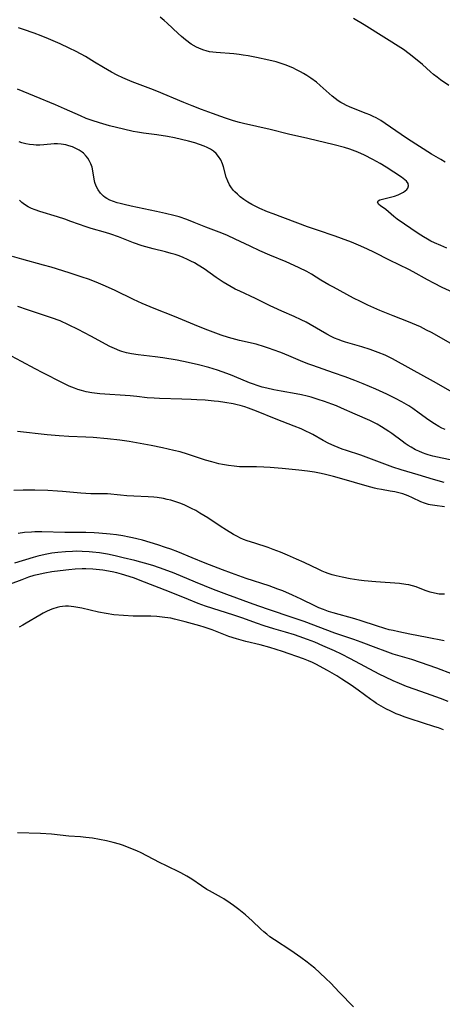
# Model space of a CAD drawing. Units: inches. Extents: x 2064897 to 2070225, y 227523 to 233021.
# Drawn here: x 2066101 to 2066175, y 229829 to 230002 of the extents above; entities that cross this region are included whole.
import ezdxf

# ---------------------------------------------------------------- set-up
doc = ezdxf.new("R2010")
doc.units = ezdxf.units.IN
doc.header["$MEASUREMENT"] = 0
doc.layers.add('c_07_T13S_R19E', color=176, linetype='Continuous')

msp = doc.modelspace()

# ---------------------------------------------------------------- linework, layer by layer
at = {"layer": 'c_07_T13S_R19E'}
for points in [[(2066175.63, 229976.94, 932), (2066174.85, 229977.38, 932), (2066173.23, 229978.34, 932), (2066171.1, 229979.68, 932), (2066169, 229981.05, 932), (2066167.87, 229981.81, 932), (2066165.08, 229983.75, 932), (2066164.3, 229984.25, 932), (2066163.49, 229984.71, 932), (2066162.97, 229984.97, 932), (2066162.34, 229985.25, 932), (2066161.7, 229985.51, 932), (2066159.47, 229986.37, 932), (2066158.76, 229986.66, 932), (2066158.24, 229986.9, 932), (2066157.73, 229987.16, 932), (2066157.26, 229987.43, 932), (2066156.81, 229987.73, 932), (2066156.27, 229988.12, 932), (2066155.76, 229988.53, 932), (2066153.65, 229990.43, 932), (2066152.97, 229990.99, 932), (2066151.99, 229991.71, 932), (2066151.26, 229992.19, 932), (2066150.7, 229992.53, 932), (2066150.14, 229992.84, 932), (2066149.48, 229993.18, 932), (2066148.81, 229993.5, 932), (2066148.32, 229993.71, 932), (2066147.65, 229993.98, 932), (2066146.77, 229994.28, 932), (2066145.87, 229994.55, 932), (2066144.61, 229994.88, 932), (2066142.43, 229995.35, 932), (2066140.97, 229995.62, 932), (2066140.07, 229995.77, 932), (2066139.36, 229995.86, 932), (2066138.43, 229995.96, 932), (2066135.36, 229996.19, 932), (2066134.76, 229996.26, 932), (2066134.17, 229996.35, 932), (2066133.58, 229996.49, 932), (2066133.14, 229996.62, 932), (2066132.7, 229996.78, 932), (2066131.86, 229997.16, 932), (2066130.96, 229997.69, 932), (2066129.96, 229998.44, 932), (2066129.26, 229999.04, 932), (2066128.65, 229999.59, 932), (2066126.74, 230001.37, 932), (2066126.17, 230001.87, 932), (2066125.47, 230002.43, 932)], [(2066176.27, 229990.41, 934), (2066174.79, 229991.42, 934), (2066174.17, 229991.88, 934), (2066173.57, 229992.36, 934), (2066173, 229992.84, 934), (2066171.59, 229994.09, 934), (2066170.38, 229995.12, 934), (2066169.25, 229996.01, 934), (2066168.26, 229996.72, 934), (2066161.36, 230001.1, 934), (2066159.49, 230002.22, 934)], [(2066175.91, 229961.79, 930), (2066174.82, 229962.23, 930), (2066173.75, 229962.7, 930), (2066173.11, 229963.02, 930), (2066172.47, 229963.35, 930), (2066171.77, 229963.76, 930), (2066170.84, 229964.36, 930), (2066167.19, 229966.91, 930), (2066166.57, 229967.38, 930), (2066165.16, 229968.58, 930), (2066164.25, 229969.22, 930), (2066163.94, 229969.48, 930), (2066163.7, 229969.86, 930), (2066163.85, 229970.12, 930), (2066164.14, 229970.27, 930), (2066164.56, 229970.41, 930), (2066166.24, 229970.81, 930), (2066166.71, 229970.95, 930), (2066167.35, 229971.19, 930), (2066167.95, 229971.47, 930), (2066168.29, 229971.66, 930), (2066168.59, 229971.87, 930), (2066168.85, 229972.1, 930), (2066169.05, 229972.35, 930), (2066169.17, 229972.76, 930), (2066169.09, 229973.18, 930), (2066168.81, 229973.55, 930), (2066168.23, 229974.06, 930), (2066167.92, 229974.29, 930), (2066166.6, 229975.17, 930), (2066165.25, 229976.04, 930), (2066164.15, 229976.7, 930), (2066162.89, 229977.39, 930), (2066161.4, 229978.15, 930), (2066160.24, 229978.68, 930), (2066159.78, 229978.86, 930), (2066158.86, 229979.19, 930), (2066157.92, 229979.48, 930), (2066156.08, 229979.96, 930), (2066151.43, 229981.07, 930), (2066148.05, 229981.85, 930), (2066144.82, 229982.65, 930), (2066140.14, 229983.75, 930), (2066139.46, 229983.92, 930), (2066138.4, 229984.22, 930), (2066137, 229984.66, 930), (2066136.15, 229984.94, 930), (2066134.7, 229985.46, 930), (2066132.78, 229986.17, 930), (2066131.11, 229986.82, 930), (2066129.64, 229987.41, 930), (2066124.89, 229989.4, 930), (2066123.82, 229989.82, 930), (2066120.58, 229991.06, 930), (2066118.93, 229991.75, 930), (2066117.93, 229992.22, 930), (2066116.9, 229992.75, 930), (2066116.2, 229993.14, 930), (2066115.51, 229993.56, 930), (2066113.93, 229994.54, 930), (2066112.34, 229995.5, 930), (2066110.74, 229996.38, 930), (2066109.51, 229996.99, 930), (2066107.9, 229997.73, 930), (2066105.83, 229998.62, 930), (2066104.57, 229999.14, 930), (2066103.34, 229999.6, 930), (2066101.43, 230000.25, 930), (2066100.6, 230000.55, 930)], [(2066177.76, 229953.61, 928), (2066175.08, 229954.88, 928), (2066173.61, 229955.61, 928), (2066172.48, 229956.21, 928), (2066170, 229957.6, 928), (2066169.22, 229958.01, 928), (2066165.81, 229959.66, 928), (2066163.16, 229961.02, 928), (2066161.85, 229961.65, 928), (2066160.37, 229962.31, 928), (2066159.15, 229962.82, 928), (2066157.39, 229963.49, 928), (2066156.28, 229963.89, 928), (2066153.17, 229964.94, 928), (2066151.4, 229965.56, 928), (2066145.35, 229967.8, 928), (2066144.35, 229968.19, 928), (2066143.03, 229968.76, 928), (2066142.44, 229969.04, 928), (2066141.63, 229969.47, 928), (2066140.89, 229969.9, 928), (2066140.2, 229970.37, 928), (2066139.58, 229970.84, 928), (2066139.08, 229971.26, 928), (2066138.62, 229971.7, 928), (2066138.38, 229971.95, 928), (2066138.01, 229972.42, 928), (2066137.68, 229972.91, 928), (2066137.36, 229973.55, 928), (2066137.11, 229974.28, 928), (2066136.64, 229976.08, 928), (2066136.45, 229976.64, 928), (2066136.13, 229977.31, 928), (2066135.74, 229977.93, 928), (2066135.32, 229978.42, 928), (2066134.85, 229978.83, 928), (2066134.32, 229979.18, 928), (2066133.74, 229979.49, 928), (2066133.25, 229979.72, 928), (2066132.4, 229980.05, 928), (2066131.56, 229980.32, 928), (2066130.45, 229980.64, 928), (2066129.25, 229980.93, 928), (2066128, 229981.2, 928), (2066126.77, 229981.42, 928), (2066124.87, 229981.71, 928), (2066122.53, 229982.03, 928), (2066121.5, 229982.19, 928), (2066120.74, 229982.34, 928), (2066119.01, 229982.74, 928), (2066116.58, 229983.34, 928), (2066114.83, 229983.83, 928), (2066113.5, 229984.26, 928), (2066112.49, 229984.62, 928), (2066111.45, 229985.05, 928), (2066108.64, 229986.31, 928), (2066107.07, 229987, 928), (2066103.38, 229988.55, 928), (2066100.41, 229989.74, 928)], [(2066178.96, 229943.68, 926), (2066174.54, 229946.17, 926), (2066173.2, 229946.92, 926), (2066172.32, 229947.38, 926), (2066171.24, 229947.91, 926), (2066169.88, 229948.52, 926), (2066169.14, 229948.82, 926), (2066166.45, 229949.88, 926), (2066164.12, 229950.84, 926), (2066162.02, 229951.75, 926), (2066160.7, 229952.37, 926), (2066159.46, 229953.01, 926), (2066155.94, 229954.9, 926), (2066155.16, 229955.33, 926), (2066153.73, 229956.18, 926), (2066152.1, 229957.18, 926), (2066151.26, 229957.67, 926), (2066149.94, 229958.35, 926), (2066149.07, 229958.76, 926), (2066147.66, 229959.37, 926), (2066144.75, 229960.57, 926), (2066143.01, 229961.31, 926), (2066141.3, 229962.11, 926), (2066138.67, 229963.38, 926), (2066137.31, 229964, 926), (2066136.35, 229964.4, 926), (2066133.49, 229965.49, 926), (2066131.45, 229966.32, 926), (2066130.17, 229966.82, 926), (2066128.81, 229967.28, 926), (2066127.88, 229967.55, 926), (2066126.44, 229967.91, 926), (2066124.86, 229968.25, 926), (2066120.4, 229969.15, 926), (2066119.13, 229969.44, 926), (2066118.43, 229969.62, 926), (2066117.95, 229969.76, 926), (2066117.29, 229969.99, 926), (2066116.66, 229970.24, 926), (2066116.08, 229970.54, 926), (2066115.82, 229970.71, 926), (2066115.5, 229970.94, 926), (2066114.99, 229971.45, 926), (2066114.56, 229972.03, 926), (2066114.22, 229972.68, 926), (2066113.99, 229973.34, 926), (2066113.86, 229973.91, 926), (2066113.64, 229975.41, 926), (2066113.5, 229976.04, 926), (2066113.3, 229976.64, 926), (2066113.02, 229977.21, 926), (2066112.77, 229977.61, 926), (2066112.48, 229977.99, 926), (2066112, 229978.49, 926), (2066111.76, 229978.68, 926), (2066111.22, 229979.04, 926), (2066110.65, 229979.34, 926), (2066110.04, 229979.59, 926), (2066109.45, 229979.78, 926), (2066108.87, 229979.94, 926), (2066108.05, 229980.09, 926), (2066107.43, 229980.15, 926), (2066106.82, 229980.15, 926), (2066105, 229979.96, 926), (2066104.34, 229979.92, 926), (2066103.67, 229979.92, 926), (2066103.2, 229979.94, 926), (2066102.52, 229980.02, 926), (2066101.84, 229980.14, 926), (2066101.18, 229980.32, 926), (2066100.68, 229980.5, 926)], [(2066176.56, 229936.64, 924), (2066173.58, 229938.33, 924), (2066169.65, 229940.46, 924), (2066166.35, 229942.28, 924), (2066165.04, 229942.93, 924), (2066163.82, 229943.45, 924), (2066162.39, 229943.97, 924), (2066160.97, 229944.42, 924), (2066158.1, 229945.26, 924), (2066157.53, 229945.44, 924), (2066156.78, 229945.72, 924), (2066156.17, 229945.97, 924), (2066155.57, 229946.25, 924), (2066154.77, 229946.66, 924), (2066151.87, 229948.37, 924), (2066151.14, 229948.77, 924), (2066150.29, 229949.2, 924), (2066149.07, 229949.76, 924), (2066146.9, 229950.7, 924), (2066145.5, 229951.33, 924), (2066144.83, 229951.66, 924), (2066142.26, 229952.95, 924), (2066139.49, 229954.19, 924), (2066138.67, 229954.58, 924), (2066137.95, 229954.97, 924), (2066137.25, 229955.37, 924), (2066136.55, 229955.79, 924), (2066135.32, 229956.62, 924), (2066133.23, 229958.12, 924), (2066132.17, 229958.8, 924), (2066131.51, 229959.18, 924), (2066130.9, 229959.51, 924), (2066130.27, 229959.81, 924), (2066129.51, 229960.14, 924), (2066128.82, 229960.41, 924), (2066128.12, 229960.65, 924), (2066127.42, 229960.86, 924), (2066126.42, 229961.13, 924), (2066124.26, 229961.64, 924), (2066122.94, 229962.01, 924), (2066122.29, 229962.22, 924), (2066120.82, 229962.73, 924), (2066118.13, 229963.78, 924), (2066116.83, 229964.24, 924), (2066115.9, 229964.53, 924), (2066113.34, 229965.25, 924), (2066112.47, 229965.52, 924), (2066111.11, 229965.99, 924), (2066109.8, 229966.48, 924), (2066108.69, 229966.88, 924), (2066107.42, 229967.29, 924), (2066104.31, 229968.22, 924), (2066103.51, 229968.51, 924), (2066102.88, 229968.77, 924), (2066102.28, 229969.06, 924), (2066101.6, 229969.47, 924), (2066101.14, 229969.83, 924), (2066100.72, 229970.25, 924)], [(2066175.58, 229929.87, 922), (2066175.03, 229930.13, 922), (2066174.49, 229930.41, 922), (2066173.72, 229930.87, 922), (2066172.73, 229931.54, 922), (2066171.04, 229932.76, 922), (2066169.9, 229933.55, 922), (2066169.19, 229934.01, 922), (2066167.97, 229934.72, 922), (2066166.87, 229935.31, 922), (2066165.35, 229936.06, 922), (2066163.41, 229936.94, 922), (2066161.16, 229937.89, 922), (2066159.73, 229938.47, 922), (2066158.01, 229939.13, 922), (2066155.96, 229939.87, 922), (2066152.31, 229941.14, 922), (2066151.48, 229941.45, 922), (2066150.14, 229941.98, 922), (2066148.09, 229942.83, 922), (2066146.7, 229943.4, 922), (2066145.38, 229943.9, 922), (2066144.69, 229944.14, 922), (2066143.81, 229944.43, 922), (2066142.35, 229944.86, 922), (2066139.45, 229945.55, 922), (2066138.81, 229945.71, 922), (2066137.51, 229946.08, 922), (2066136.22, 229946.5, 922), (2066135.29, 229946.82, 922), (2066133.89, 229947.34, 922), (2066132.23, 229948, 922), (2066128.01, 229949.73, 922), (2066124.42, 229951.17, 922), (2066122.29, 229952.06, 922), (2066120.8, 229952.74, 922), (2066117.59, 229954.32, 922), (2066115.89, 229955.1, 922), (2066114.22, 229955.81, 922), (2066112.91, 229956.31, 922), (2066111.77, 229956.7, 922), (2066109.46, 229957.42, 922), (2066106.33, 229958.43, 922), (2066104.97, 229958.82, 922), (2066101.15, 229959.84, 922), (2066099.5, 229960.32, 922)], [(2066178.39, 229924.1, 920), (2066174.27, 229924.99, 920), (2066173.45, 229925.19, 920), (2066172.64, 229925.42, 920), (2066172.24, 229925.55, 920), (2066171.62, 229925.78, 920), (2066171, 229926.03, 920), (2066170.41, 229926.32, 920), (2066169.63, 229926.74, 920), (2066169.1, 229927.06, 920), (2066168.59, 229927.41, 920), (2066168.05, 229927.8, 920), (2066166.22, 229929.17, 920), (2066165.71, 229929.53, 920), (2066164.43, 229930.36, 920), (2066163.66, 229930.81, 920), (2066162.94, 229931.17, 920), (2066162.33, 229931.45, 920), (2066159.76, 229932.57, 920), (2066157.37, 229933.65, 920), (2066156.47, 229934.03, 920), (2066155.69, 229934.34, 920), (2066154.41, 229934.8, 920), (2066153.29, 229935.17, 920), (2066152.05, 229935.54, 920), (2066151.36, 229935.72, 920), (2066150.34, 229935.95, 920), (2066149.41, 229936.13, 920), (2066146.79, 229936.61, 920), (2066145.45, 229936.87, 920), (2066144.27, 229937.13, 920), (2066143.42, 229937.35, 920), (2066142.57, 229937.6, 920), (2066141.87, 229937.85, 920), (2066141.21, 229938.1, 920), (2066138.55, 229939.21, 920), (2066137.84, 229939.49, 920), (2066136.41, 229940.01, 920), (2066135.54, 229940.3, 920), (2066134.05, 229940.76, 920), (2066132.24, 229941.25, 920), (2066130.38, 229941.68, 920), (2066128.45, 229942.06, 920), (2066125.94, 229942.48, 920), (2066124.61, 229942.68, 920), (2066121.63, 229943.03, 920), (2066120.42, 229943.21, 920), (2066119.58, 229943.37, 920), (2066118.76, 229943.59, 920), (2066118.39, 229943.71, 920), (2066117.44, 229944.1, 920), (2066116.63, 229944.5, 920), (2066113.31, 229946.3, 920), (2066111.05, 229947.48, 920), (2066109.35, 229948.32, 920), (2066107.88, 229948.97, 920), (2066106.36, 229949.55, 920), (2066102.16, 229950.94, 920), (2066100.47, 229951.54, 920)], [(2066175.45, 229920.55, 918), (2066173.58, 229921.07, 918), (2066170.87, 229921.87, 918), (2066167.85, 229922.8, 918), (2066166.43, 229923.26, 918), (2066164.97, 229923.77, 918), (2066160.76, 229925.33, 918), (2066158.26, 229926.15, 918), (2066157.5, 229926.42, 918), (2066156.8, 229926.69, 918), (2066156.1, 229926.99, 918), (2066155.17, 229927.42, 918), (2066154.13, 229927.96, 918), (2066152.31, 229928.98, 918), (2066151.77, 229929.26, 918), (2066151.24, 229929.53, 918), (2066150.29, 229929.96, 918), (2066149.05, 229930.46, 918), (2066145.87, 229931.71, 918), (2066142.42, 229933.12, 918), (2066141.03, 229933.64, 918), (2066140.37, 229933.86, 918), (2066139.54, 229934.1, 918), (2066139.02, 229934.23, 918), (2066138.3, 229934.38, 918), (2066136.86, 229934.62, 918), (2066135.74, 229934.77, 918), (2066134.96, 229934.86, 918), (2066133.41, 229935.01, 918), (2066131.95, 229935.11, 918), (2066130.92, 229935.16, 918), (2066129.29, 229935.22, 918), (2066125.39, 229935.31, 918), (2066124.44, 229935.36, 918), (2066123.19, 229935.47, 918), (2066121.37, 229935.68, 918), (2066120.19, 229935.79, 918), (2066114.9, 229936.17, 918), (2066113.48, 229936.33, 918), (2066112.49, 229936.51, 918), (2066111.66, 229936.71, 918), (2066111.02, 229936.91, 918), (2066110.39, 229937.14, 918), (2066109.47, 229937.52, 918), (2066108.29, 229938.08, 918), (2066104.86, 229939.82, 918), (2066103.48, 229940.55, 918), (2066101.07, 229941.86, 918), (2066099.35, 229942.76, 918)], [(2066175.49, 229916.25, 916), (2066173.81, 229916.47, 916), (2066172.96, 229916.62, 916), (2066172.67, 229916.69, 916), (2066171.99, 229916.9, 916), (2066171.3, 229917.17, 916), (2066169.86, 229917.86, 916), (2066169.07, 229918.22, 916), (2066168.17, 229918.53, 916), (2066167.47, 229918.72, 916), (2066166.76, 229918.88, 916), (2066165.92, 229919.04, 916), (2066164.42, 229919.29, 916), (2066163.67, 229919.44, 916), (2066163.15, 229919.55, 916), (2066161.87, 229919.89, 916), (2066159.68, 229920.56, 916), (2066157.42, 229921.21, 916), (2066155.94, 229921.62, 916), (2066154.35, 229922.01, 916), (2066153.5, 229922.18, 916), (2066152.64, 229922.34, 916), (2066151.39, 229922.53, 916), (2066149.88, 229922.71, 916), (2066146.95, 229922.99, 916), (2066144.83, 229923.17, 916), (2066143.72, 229923.24, 916), (2066142.42, 229923.28, 916), (2066140.39, 229923.28, 916), (2066139.42, 229923.31, 916), (2066138.47, 229923.39, 916), (2066137.51, 229923.51, 916), (2066136.45, 229923.7, 916), (2066135.8, 229923.85, 916), (2066134.6, 229924.16, 916), (2066133.47, 229924.5, 916), (2066130.32, 229925.55, 916), (2066129, 229925.92, 916), (2066127.91, 229926.19, 916), (2066125.89, 229926.65, 916), (2066123.89, 229927.04, 916), (2066120.03, 229927.73, 916), (2066118.39, 229927.98, 916), (2066116.24, 229928.22, 916), (2066113.68, 229928.44, 916), (2066112.41, 229928.52, 916), (2066109.42, 229928.63, 916), (2066107.72, 229928.75, 916), (2066105.59, 229928.96, 916), (2066100.4, 229929.54, 916)], [(2066175.46, 229900.88, 914), (2066175, 229900.88, 914), (2066174.53, 229900.92, 914), (2066173.75, 229901.05, 914), (2066172.98, 229901.24, 914), (2066172.25, 229901.49, 914), (2066170.93, 229902.02, 914), (2066170.53, 229902.17, 914), (2066169.88, 229902.36, 914), (2066169.21, 229902.52, 914), (2066168.7, 229902.61, 914), (2066167.56, 229902.74, 914), (2066163.41, 229903.05, 914), (2066161.34, 229903.26, 914), (2066160.43, 229903.37, 914), (2066158.89, 229903.6, 914), (2066157.47, 229903.86, 914), (2066156.41, 229904.11, 914), (2066155.72, 229904.3, 914), (2066155.04, 229904.52, 914), (2066154.58, 229904.69, 914), (2066153.97, 229904.94, 914), (2066153.36, 229905.22, 914), (2066150.8, 229906.45, 914), (2066149.45, 229907.08, 914), (2066147.9, 229907.77, 914), (2066146.65, 229908.29, 914), (2066145.34, 229908.78, 914), (2066144.46, 229909.09, 914), (2066142.12, 229909.85, 914), (2066140.8, 229910.29, 914), (2066140.15, 229910.54, 914), (2066139.61, 229910.77, 914), (2066138.95, 229911.1, 914), (2066138.4, 229911.39, 914), (2066137.15, 229912.13, 914), (2066136.03, 229912.84, 914), (2066133.84, 229914.3, 914), (2066132.45, 229915.17, 914), (2066131.73, 229915.59, 914), (2066130.99, 229915.99, 914), (2066130.31, 229916.32, 914), (2066129.8, 229916.55, 914), (2066129.11, 229916.82, 914), (2066128.42, 229917.08, 914), (2066127.35, 229917.41, 914), (2066126.73, 229917.57, 914), (2066126.1, 229917.71, 914), (2066124.97, 229917.9, 914), (2066124.4, 229917.97, 914), (2066123.4, 229918.05, 914), (2066120.83, 229918.15, 914), (2066119.62, 229918.21, 914), (2066118.49, 229918.3, 914), (2066116.22, 229918.52, 914), (2066115.55, 229918.56, 914), (2066114.67, 229918.57, 914), (2066113.32, 229918.56, 914), (2066112.4, 229918.58, 914), (2066111.55, 229918.64, 914), (2066108.33, 229918.96, 914), (2066107.44, 229919.03, 914), (2066105.72, 229919.12, 914), (2066103.42, 229919.17, 914), (2066101.39, 229919.17, 914), (2066099.73, 229919.13, 914)], [(2066175.43, 229892.7, 912), (2066172.46, 229893.26, 912), (2066169.39, 229893.88, 912), (2066167.43, 229894.27, 912), (2066166.46, 229894.47, 912), (2066165.75, 229894.64, 912), (2066165, 229894.84, 912), (2066163.51, 229895.29, 912), (2066160.86, 229896.19, 912), (2066159.72, 229896.55, 912), (2066155.9, 229897.62, 912), (2066155.1, 229897.86, 912), (2066154.21, 229898.17, 912), (2066153.38, 229898.51, 912), (2066152.8, 229898.77, 912), (2066150.29, 229899.99, 912), (2066148.73, 229900.72, 912), (2066147.07, 229901.45, 912), (2066146.18, 229901.8, 912), (2066144.64, 229902.35, 912), (2066140.63, 229903.65, 912), (2066139.31, 229904.11, 912), (2066138.01, 229904.58, 912), (2066136.43, 229905.18, 912), (2066133.42, 229906.37, 912), (2066131.1, 229907.3, 912), (2066128.62, 229908.32, 912), (2066127.36, 229908.8, 912), (2066126.42, 229909.13, 912), (2066125.06, 229909.57, 912), (2066122.36, 229910.38, 912), (2066121.36, 229910.65, 912), (2066120.64, 229910.81, 912), (2066120.02, 229910.94, 912), (2066118.89, 229911.15, 912), (2066117.78, 229911.31, 912), (2066116.72, 229911.44, 912), (2066114.67, 229911.61, 912), (2066113.89, 229911.66, 912), (2066112.41, 229911.72, 912), (2066108.69, 229911.75, 912), (2066104.69, 229911.85, 912), (2066103.43, 229911.84, 912), (2066102.84, 229911.82, 912), (2066101.62, 229911.72, 912), (2066100.51, 229911.55, 912)], [(2066176.9, 229886.83, 910), (2066174.13, 229887.88, 910), (2066171.29, 229888.87, 910), (2066169.72, 229889.38, 910), (2066166.48, 229890.36, 910), (2066165.04, 229890.85, 910), (2066163.46, 229891.43, 910), (2066160.82, 229892.45, 910), (2066159.52, 229892.91, 910), (2066157.45, 229893.6, 910), (2066156.23, 229894.03, 910), (2066150.8, 229896.06, 910), (2066149.06, 229896.67, 910), (2066144.34, 229898.23, 910), (2066141.84, 229899.12, 910), (2066137.22, 229900.83, 910), (2066134.89, 229901.73, 910), (2066131.72, 229902.99, 910), (2066127.92, 229904.61, 910), (2066126.2, 229905.26, 910), (2066124.39, 229905.86, 910), (2066123.39, 229906.15, 910), (2066122.06, 229906.53, 910), (2066121.02, 229906.8, 910), (2066118.98, 229907.29, 910), (2066117.58, 229907.62, 910), (2066116.23, 229907.91, 910), (2066114.83, 229908.15, 910), (2066113.6, 229908.29, 910), (2066113, 229908.35, 910), (2066111.75, 229908.41, 910), (2066110.74, 229908.43, 910), (2066110.08, 229908.42, 910), (2066108.81, 229908.35, 910), (2066107.51, 229908.23, 910), (2066106.44, 229908.08, 910), (2066105.53, 229907.93, 910), (2066104.75, 229907.76, 910), (2066103.97, 229907.58, 910), (2066103.13, 229907.36, 910), (2066099.86, 229906.36, 910)], [(2066176.13, 229882.02, 908), (2066174.8, 229882.53, 908), (2066173.17, 229883.11, 908), (2066170.31, 229884.11, 908), (2066168.78, 229884.67, 908), (2066167.57, 229885.15, 908), (2066166.48, 229885.62, 908), (2066165.11, 229886.26, 908), (2066164.01, 229886.81, 908), (2066158.97, 229889.52, 908), (2066157.38, 229890.31, 908), (2066156.13, 229890.9, 908), (2066154.07, 229891.82, 908), (2066152.68, 229892.42, 908), (2066151.38, 229892.93, 908), (2066149.95, 229893.46, 908), (2066149.11, 229893.74, 908), (2066147.5, 229894.22, 908), (2066145.46, 229894.78, 908), (2066143.78, 229895.3, 908), (2066142.44, 229895.76, 908), (2066140.02, 229896.64, 908), (2066138.46, 229897.18, 908), (2066133.47, 229898.8, 908), (2066132.16, 229899.27, 908), (2066130.44, 229899.93, 908), (2066127.12, 229901.29, 908), (2066121.95, 229903.32, 908), (2066120.95, 229903.69, 908), (2066120.03, 229904.01, 908), (2066118.71, 229904.4, 908), (2066117.85, 229904.62, 908), (2066117.02, 229904.8, 908), (2066115.4, 229905.09, 908), (2066114.25, 229905.24, 908), (2066113.65, 229905.3, 908), (2066112.41, 229905.36, 908), (2066111.75, 229905.36, 908), (2066110.56, 229905.3, 908), (2066109.41, 229905.2, 908), (2066107.88, 229905.02, 908), (2066106.42, 229904.81, 908), (2066105.22, 229904.6, 908), (2066103.85, 229904.31, 908), (2066103.27, 229904.16, 908), (2066102.34, 229903.87, 908), (2066101.13, 229903.43, 908), (2066099.12, 229902.64, 908)], [(2066175.29, 229877.01, 906), (2066174.42, 229877.34, 906), (2066173.76, 229877.57, 906), (2066169.45, 229878.93, 906), (2066168.4, 229879.29, 906), (2066167.68, 229879.57, 906), (2066166.96, 229879.86, 906), (2066166.03, 229880.29, 906), (2066165.19, 229880.72, 906), (2066164.36, 229881.17, 906), (2066163.55, 229881.65, 906), (2066163.04, 229881.99, 906), (2066162.53, 229882.33, 906), (2066160.29, 229883.99, 906), (2066159.07, 229884.85, 906), (2066157.43, 229885.96, 906), (2066156.54, 229886.51, 906), (2066154.92, 229887.44, 906), (2066152.87, 229888.55, 906), (2066152.27, 229888.86, 906), (2066151.58, 229889.17, 906), (2066150.71, 229889.53, 906), (2066147.02, 229890.8, 906), (2066144.8, 229891.5, 906), (2066143.06, 229891.97, 906), (2066140.57, 229892.56, 906), (2066139.72, 229892.77, 906), (2066138.89, 229893.02, 906), (2066137.57, 229893.47, 906), (2066134.62, 229894.6, 906), (2066133.23, 229895.07, 906), (2066132.45, 229895.31, 906), (2066129.91, 229896.02, 906), (2066127.99, 229896.5, 906), (2066127.35, 229896.64, 906), (2066126.3, 229896.81, 906), (2066125.39, 229896.92, 906), (2066124.9, 229896.96, 906), (2066123.87, 229897, 906), (2066121.39, 229897.01, 906), (2066120.73, 229897.03, 906), (2066119.03, 229897.13, 906), (2066117.35, 229897.28, 906), (2066115.99, 229897.46, 906), (2066114.64, 229897.71, 906), (2066111.68, 229898.42, 906), (2066110.99, 229898.57, 906), (2066110.29, 229898.69, 906), (2066109.38, 229898.76, 906), (2066108.85, 229898.76, 906), (2066108.33, 229898.72, 906), (2066107.86, 229898.65, 906), (2066107.4, 229898.55, 906), (2066106.59, 229898.31, 906), (2066106.14, 229898.14, 906), (2066105.48, 229897.84, 906), (2066104.9, 229897.54, 906), (2066104.33, 229897.21, 906), (2066101.93, 229895.77, 906), (2066101.31, 229895.43, 906), (2066100.68, 229895.1, 906)], [(2066159.49, 229828.24, 904), (2066157.03, 229830.78, 904), (2066155.43, 229832.47, 904), (2066154.7, 229833.19, 904), (2066153.53, 229834.28, 904), (2066152.66, 229835.05, 904), (2066151.93, 229835.66, 904), (2066151.31, 229836.15, 904), (2066150.2, 229836.97, 904), (2066148.48, 229838.17, 904), (2066145.6, 229840.03, 904), (2066144.79, 229840.61, 904), (2066144.24, 229841.04, 904), (2066143.71, 229841.48, 904), (2066143.17, 229841.96, 904), (2066141.64, 229843.42, 904), (2066140.51, 229844.44, 904), (2066139.33, 229845.4, 904), (2066138.4, 229846.11, 904), (2066137.81, 229846.53, 904), (2066136.69, 229847.28, 904), (2066136.28, 229847.52, 904), (2066134.16, 229848.68, 904), (2066133.71, 229848.94, 904), (2066132.73, 229849.57, 904), (2066131.03, 229850.74, 904), (2066130.2, 229851.26, 904), (2066129.65, 229851.55, 904), (2066129.1, 229851.84, 904), (2066126.49, 229853.11, 904), (2066125.51, 229853.61, 904), (2066123.16, 229854.86, 904), (2066122.13, 229855.37, 904), (2066121.38, 229855.71, 904), (2066120.31, 229856.16, 904), (2066119.02, 229856.66, 904), (2066118.31, 229856.9, 904), (2066117.22, 229857.2, 904), (2066116.04, 229857.47, 904), (2066114.8, 229857.72, 904), (2066113.56, 229857.93, 904), (2066112.41, 229858.08, 904), (2066111.47, 229858.16, 904), (2066109.44, 229858.31, 904), (2066106.39, 229858.63, 904), (2066104.44, 229858.77, 904), (2066100.42, 229858.9, 904)]]:
    msp.add_polyline3d(points, dxfattribs=at)

doc.saveas('drawing.dxf')
